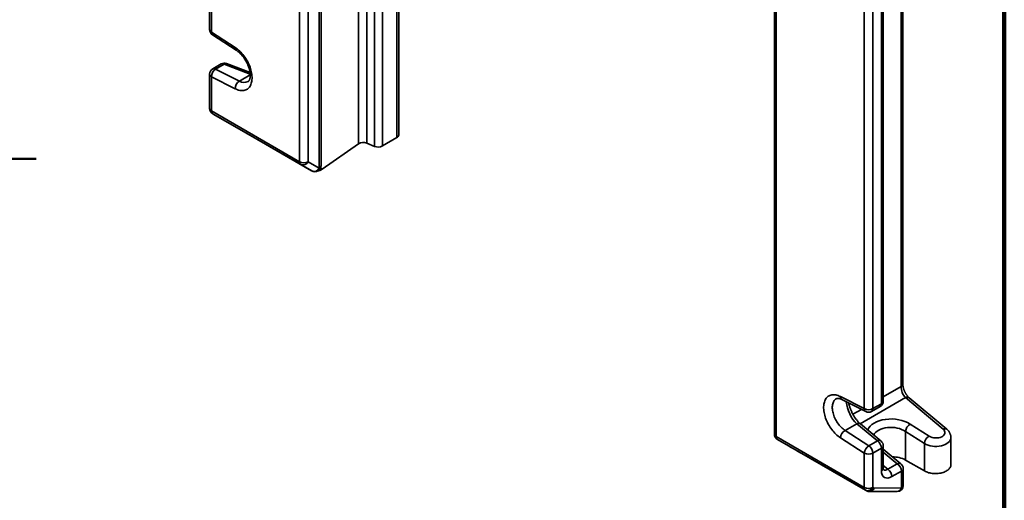
# Model space of a CAD drawing. Units: inches. Extents: x 0.2 to 8.4, y 0.1 to 10.9.
# Drawn here: x 5.5 to 8.4, y 5.3 to 6.7 of the extents above; entities that cross this region are included whole.
import ezdxf

# ---------------------------------------------------------------- set-up
doc = ezdxf.new("R2010")
doc.units = ezdxf.units.IN
doc.header["$MEASUREMENT"] = 0
doc.layers.add('WALL', color=7, linetype='Continuous', lineweight=50)
doc.styles.add('SLDTEXTSTYLE0', font='TXT', dxfattribs={"width": 0.605})
doc.dimstyles.new('SLDDIMSTYLE1', dxfattribs={"dimtxt": 0.101115, "dimasz": 0.1, "dimexe": 0, "dimexo": 0.0625, "dimgap": 0.025279, "dimtad": 0, "dimtih": 1, "dimtoh": 1, "dimdec": 6, "dimlfac": 4, "dimrnd": 1e-09, "dimzin": 12, "dimdsep": 46, "dimlunit": 5, "dimtxsty": 'SLDTEXTSTYLE0', "dimsah": 1, "dimcen": 0.09, "dimadec": 0, "dimazin": 3, "dimtfac": 1, "dimtdec": 3, "dimtofl": 0, "dimtmove": 0, "dimatfit": 3, "dimfxl": 0, "dimfrac": 2, "dimtolj": 1, "dimtzin": 12, "dimarcsym": 0})

# ---------------------------------------------------------------- blocks, each defined once
blk = doc.blocks.new('_D_3')
at = {"layer": 'WALL'}
for p, q in [((4.4948, 6.328), (5.5662, 6.328)), ((5.4412, 6.328), (5.4412, 4.1244)), ((5.4412, 1.7655), (5.4412, 3.9691)), ((4.4948, 1.7655), (5.5662, 1.7655))]:
    blk.add_line(p, q, dxfattribs=at)
for points in [[(5.4412, 6.328), (5.4262, 6.228), (5.4562, 6.228)], [(5.4412, 1.7655), (5.4562, 1.8655), (5.4262, 1.8655)]]:
    blk.add_solid(points, dxfattribs=at)
at = {"layer": 'WALL', "insert": (5.2483, 4.1034), "char_height": 0.10417, "attachment_point": 1, "style": 'SLDTEXTSTYLE0'}
blk.add_mtext('18 1/4', dxfattribs=at)

msp = doc.modelspace()

# ---------------------------------------------------------------- linework, layer by layer
at = {"color": 7, "linetype": 'Continuous', "lineweight": 100}
msp.add_line((8.3984375, 0.0625), (8.3984375, 10.9375), dxfattribs=at)
at = {"color": 7, "linetype": 'Continuous', "lineweight": 35}
for p, q in [((6.07405431, 9.06579611), (6.07405431, 6.70580963)), ((6.07932639, 9.05844843), (6.07932639, 6.69846195)), ((8.10167373, 5.66813574), (8.10167373, 8.23661273)), ((8.04435447, 5.61798218), (8.04435447, 7.97796866)), ((7.98866475, 5.59622438), (7.98866475, 7.95621086)), ((8.0141206, 7.95621085), (8.0141206, 5.59622437)), ((8.03908239, 5.61063451), (8.03908239, 7.97062098)), ((6.39469598, 6.30047511), (6.39469598, 7.74864632)), ((6.39996805, 6.30782279), (6.39996805, 7.75599399)), ((6.33671322, 6.31925862), (6.33671322, 7.72986894)), ((6.36216906, 7.72986893), (6.36216906, 6.3192586)), ((6.62720854, 6.39699015), (6.62720854, 7.43144353)), ((7.72600584, 6.93215155), (7.72600584, 5.52154122)), ((7.73127793, 6.92480387), (7.73127793, 5.51419354)), ((6.07932639, 6.69846195), (6.14898883, 6.65332655)), ((6.08226666, 6.69070324), (6.15192909, 6.64556784)), ((6.10801675, 6.60534576), (6.08305496, 6.59093562)), ((6.11623904, 6.60487574), (6.09127725, 6.5904656)), ((6.1922182, 6.58039751), (6.12341816, 6.60657981)), ((6.07405431, 6.57534668), (6.07405431, 6.47519254)), ((6.14898883, 6.53270387), (6.07932639, 6.567999)), ((6.07932639, 6.567999), (6.07932639, 6.46784486)), ((6.09127725, 6.5904656), (6.16093968, 6.55517047)), ((6.07932639, 6.46784486), (6.33671322, 6.31925862)), ((6.34044114, 6.31101782), (6.08305432, 6.45960407)), ((6.08305432, 6.45960407), (6.08624657, 6.45776067)), ((6.08624657, 6.45776067), (6.20080309, 6.39161793)), ((6.37199737, 6.29278957), (6.20080309, 6.39161793)), ((6.40302226, 6.29708402), (6.50913086, 6.37153645)), ((6.53335535, 6.37344642), (6.55658203, 6.36405771)), ((6.62193647, 6.38964248), (6.57963435, 6.36522198)), ((6.37296804, 6.29223432), (6.34044114, 6.31101782)), ((6.36216906, 6.3192586), (6.39469598, 6.30047511)), ((6.37199737, 6.29278957), (6.36803173, 6.29507969)), ((6.37037613, 6.2937306), (6.37296804, 6.29223432)), ((7.91900232, 5.63151952), (7.98866475, 5.59622438)), ((7.92359491, 5.62281044), (7.99325743, 5.58751526)), ((8.21936871, 5.53615766), (8.10910453, 5.62839382)), ((8.23025169, 5.53567109), (8.11998751, 5.62790715)), ((8.01039193, 5.58798314), (8.03535372, 5.60239328)), ((8.0141206, 5.59622437), (8.03908239, 5.61063451)), ((7.96664023, 5.55217088), (7.93250721, 5.53246631)), ((7.93250721, 5.53246631), (8.00216973, 5.48733086)), ((8.02713152, 5.50174099), (7.96664023, 5.55217088)), ((8.03788052, 5.50134491), (7.97738932, 5.55177475)), ((8.12297405, 5.55112439), (8.17841142, 5.51576612)), ((7.73127793, 5.51419354), (7.98866475, 5.36560729)), ((7.99239267, 5.3573665), (7.73500585, 5.50595274)), ((7.73500585, 5.50595274), (7.76753275, 5.48716925)), ((7.98866475, 5.46576143), (7.91900232, 5.51089683)), ((8.00216973, 5.48733086), (8.02713152, 5.50174099)), ((8.10957999, 5.44563842), (8.10957999, 5.52948373)), ((8.16501736, 5.49412538), (8.10957999, 5.52948373)), ((8.24217981, 5.43208625), (8.24217981, 5.51175344)), ((7.76753275, 5.48716925), (7.77012462, 5.485673)), ((8.03908239, 5.48017155), (8.0141206, 5.46576142)), ((8.03908239, 5.41449803), (8.03908239, 5.48017155)), ((8.04435447, 5.4218457), (8.04435447, 5.48751923)), ((8.09617648, 5.43454031), (8.04435449, 5.47713947)), ((8.16501736, 5.41363511), (8.16501736, 5.49412538)), ((7.81845288, 5.45776938), (7.82327291, 5.45498604)), ((7.99446718, 5.35615769), (7.82327291, 5.45498604)), ((7.98866475, 5.36560729), (7.98866475, 5.46576143)), ((8.0141206, 5.46576142), (8.0141206, 5.36560728)), ((8.16501736, 5.41363511), (8.10957999, 5.44563842)), ((8.05747905, 5.41880277), (8.08541232, 5.4349283)), ((8.1027462, 5.37155555), (8.1027462, 5.42063532)), ((8.09747412, 5.41328764), (8.06954085, 5.39716211)), ((8.09747412, 5.36420787), (8.09747412, 5.41328764)), ((7.99558492, 5.3555231), (7.99239267, 5.3573665)), ((8.0141206, 5.36560728), (8.01731287, 5.36376389)), ((8.01731287, 5.36376389), (8.09747412, 5.36420787)), ((7.99446718, 5.35615769), (7.99558492, 5.3555231)), ((7.99458073, 5.35609268), (7.99569767, 5.35545848)), ((8.00468464, 5.35311177), (8.08484591, 5.35355586))]:
    msp.add_line(p, q, dxfattribs=at)
at = {"color": 8, "linetype": 'Continuous', "lineweight": 35}
for p, q in [((8.09640165, 5.66078806), (8.09640165, 8.22901635)), ((6.50913086, 6.37153645), (6.50913086, 7.53397164)), ((6.53335535, 7.51998715), (6.53335535, 6.37344642)), ((6.55658203, 6.36405771), (6.55658203, 7.50657866)), ((6.57963435, 7.49327086), (6.57963435, 6.36522198)), ((6.62193647, 6.38964248), (6.62193647, 7.44883052)), ((6.19271243, 6.57577322), (6.11623904, 6.60487574)), ((6.19280995, 6.57356878), (6.16093968, 6.55517047)), ((6.39813404, 6.29990693), (6.40302226, 6.29708402)), ((8.0443545, 5.63074188), (8.09640165, 5.66078806)), ((8.10910453, 5.62839382), (7.97698331, 5.55212186)), ((7.95572507, 5.5795772), (7.98059178, 5.59393245)), ((8.08541232, 5.4349283), (8.04435443, 5.46867918)), ((8.04435445, 5.42959164), (8.05747905, 5.41880277))]:
    msp.add_line(p, q, dxfattribs=at)
at = {"color": 7, "linetype": 'Continuous', "lineweight": 35, "flags": 128}
for points in [[(6.14898883, 6.65332655), (6.15233519, 6.65103345), (6.15565467, 6.6485086), (6.15893341, 6.64576238), (6.16215789, 6.64280624), (6.16531493, 6.6396523), (6.1683914, 6.6363135), (6.17137461, 6.63280367), (6.17425238, 6.62913724), (6.17701267, 6.62532939), (6.17964419, 6.62139593), (6.182136, 6.61735294), (6.18447797, 6.6132171), (6.18666023, 6.60900561), (6.18867399, 6.60473562), (6.19051078, 6.60042503), (6.19216313, 6.59609139), (6.19362408, 6.59175269), (6.19488774, 6.58742682), (6.19594888, 6.58313163), (6.1968031, 6.57888481), (6.19744684, 6.57470383), (6.19787751, 6.57060609), (6.19809331, 6.56660835), (6.19809331, 6.56272724), (6.19787751, 6.55897865), (6.19744684, 6.55537807), (6.1968031, 6.55194043), (6.19594888, 6.54867986), (6.19488774, 6.54560975), (6.19362408, 6.54274286), (6.19216313, 6.54009104), (6.19051078, 6.53766517), (6.18867399, 6.5354752), (6.18666023, 6.53353033), (6.18447797, 6.53183843), (6.182136, 6.53040657), (6.17964419, 6.52924057), (6.17701267, 6.5283453), (6.17425238, 6.5277245), (6.17137461, 6.52738067), (6.1683914, 6.52731519), (6.16531493, 6.52752841), (6.16215789, 6.52801941), (6.15893341, 6.52878618), (6.15565467, 6.52982561), (6.15233519, 6.53113325), (6.14898883, 6.53270387)], [(7.91900232, 5.51089683), (7.91565587, 5.51318988), (7.91233648, 5.51571479), (7.90905773, 5.51846091), (7.90583325, 5.52141705), (7.90267622, 5.52457108), (7.89959975, 5.52790988), (7.89661645, 5.53141976), (7.89373876, 5.53508614), (7.89097848, 5.5388939), (7.88834696, 5.54282746), (7.88585506, 5.54687049), (7.88351318, 5.55100628), (7.88133083, 5.55521782), (7.87931716, 5.55948767), (7.87748037, 5.56379835), (7.87582801, 5.568132), (7.87436698, 5.57247064), (7.87310332, 5.57679651), (7.87204218, 5.5810918), (7.87118796, 5.58533862), (7.87054423, 5.5895195), (7.87011355, 5.59361734), (7.86989784, 5.59761503), (7.86989784, 5.60149614), (7.87011355, 5.60524478), (7.87054423, 5.60884527), (7.87118796, 5.61228301), (7.87204218, 5.61554357), (7.87310332, 5.61861359), (7.87436698, 5.62148047), (7.87582801, 5.62413234), (7.87748037, 5.62655822), (7.87931716, 5.62874809), (7.88133083, 5.6306931), (7.88351318, 5.63238496), (7.88585506, 5.63381686), (7.88834696, 5.63498282), (7.89097848, 5.63587799), (7.89373876, 5.63649888), (7.89661645, 5.63684276), (7.89959975, 5.63690819), (7.90267622, 5.63669498), (7.90583325, 5.63620388), (7.90905773, 5.63543711), (7.91233648, 5.63439778), (7.91565587, 5.63309009), (7.91900232, 5.63151952)], [(8.24217981, 5.43208625), (8.24217956, 5.43200009), (8.24201878, 5.4298856), (8.24156166, 5.4277856), (8.24081124, 5.42571389), (8.23977248, 5.42368407), (8.23845209, 5.42170959), (8.23685892, 5.41980333), (8.23500329, 5.41797793), (8.23289754, 5.41624532), (8.23055549, 5.41461693), (8.22799255, 5.41310346), (8.22522551, 5.41171491), (8.22227265, 5.41046039), (8.2191534, 5.40934813), (8.21588825, 5.40838547), (8.21249874, 5.40757872), (8.20900709, 5.40693322), (8.20543627, 5.40645324), (8.20180987, 5.40614186), (8.19815165, 5.40600119), (8.19448572, 5.40603214), (8.19083616, 5.40623453), (8.1872271, 5.40660694), (8.18368214, 5.40714703), (8.18022464, 5.4078512), (8.17687739, 5.40871482), (8.17366248, 5.40973214), (8.17060089, 5.41089658), (8.16771279, 5.41220046), (8.16501736, 5.41363511)]]:
    msp.add_lwpolyline(points, dxfattribs=at)
at = {"color": 8, "linetype": 'Continuous', "lineweight": 35, "flags": 128}
msp.add_lwpolyline([(7.90693253, 5.62521375), (7.90658698, 5.62500941), (7.90462881, 5.62364561), (7.90283483, 5.62202732), (7.90121475, 5.6201635), (7.89977744, 5.61806405), (7.89853071, 5.61574039), (7.89748127, 5.61320511), (7.89663476, 5.61047211), (7.89599592, 5.60755599), (7.89556798, 5.60447281), (7.89535352, 5.60123899), (7.89535352, 5.59787226), (7.89556798, 5.59439091), (7.89599592, 5.59081355), (7.89663476, 5.58715984), (7.89748127, 5.58344948), (7.89853071, 5.57970264), (7.89977744, 5.57593953), (7.90121475, 5.57218061), (7.90283483, 5.56844618), (7.90462881, 5.56475671), (7.90658698, 5.56113196), (7.90869888, 5.55759168), (7.91095283, 5.55415508), (7.91333686, 5.55084074), (7.9158378, 5.54766662), (7.91844227, 5.54465002), (7.9211361, 5.54180717), (7.92390469, 5.5391535), (7.92673301, 5.53670352), (7.92960571, 5.5344704), (7.93250721, 5.53246631)], dxfattribs=at)
at = {"color": 7, "linetype": 'Continuous', "lineweight": 35}
for centre, radius, start, end in [((6.09205427, 6.70580961), 0.018, 180, 237.06015027), ((6.11701606, 6.58975682), 0.018, 69.16533933, 119.99731173), ((6.09205427, 6.57534669), 0.018, 119.99731173, 180), ((6.10562276, 6.56842281), 0.02629978, 123.05619734, 180.92334137), ((6.17528538, 6.53312758), 0.02629996, 123.05642004, 180.92311867), ((6.09205427, 6.47519258), 0.018, 180, 239.99462412), ((6.08833831, 6.46695801), 0.00905545, 174.37969577, 234.30181569), ((6.61821755, 6.3978761), 0.00903454, 294.30749475, 354.37238706), ((6.52315891, 6.34819295), 0.02723427, 68.01293714, 121.00335293), ((6.5668217, 6.39011205), 0.02799428, 248.54459328, 297.23803212), ((6.34572513, 6.31837176), 0.00905545, 174.37969577, 234.30181569), ((6.34944115, 6.34382342), 0.0276664, 242.6096512, 297.3902949), ((6.34709937, 6.32622716), 0.0166029, 246.35751205, 335.18312054), ((6.38196805, 6.30782281), 0.018, 240.00268827, 360), ((6.37962627, 6.30744369), 0.01660292, 246.35755822, 335.18308384), ((8.02635446, 5.61798214), 0.018, 299.99731173, 0), ((8.00139269, 5.62078918), 0.0276664, 242.6096512, 297.3902949), ((8.00139267, 5.60357201), 0.018, 243.13051932, 299.99731173), ((7.94808543, 5.50770009), 0.02925827, 122.17033644, 173.72736911), ((8.13844842, 5.52658151), 0.02901395, 122.23157799, 174.25917578), ((7.7440058, 5.52154125), 0.018, 180, 239.99462412), ((7.74028985, 5.51330669), 0.00905545, 174.37969577, 234.30181569), ((8.01128895, 5.47886768), 0.02782401, 2.68594671, 55.29266096), ((8.02635446, 5.48751922), 0.018, 360, 50.18296288), ((8.19388502, 5.49122374), 0.02901312, 122.2308004, 174.26018039), ((8.01774815, 5.46256439), 0.02925859, 122.17041919, 173.72685527), ((7.98639901, 5.46449735), 0.0277504, 2.61079841, 55.36780926), ((8.00139269, 5.49032623), 0.0276664, 242.6096512, 297.3902949), ((8.07149596, 5.37372761), 0.08137296, 62.09427076, 90.23256569), ((8.04178226, 5.39587213), 0.02778855, 2.66069734, 55.60703963), ((8.06971552, 5.41199767), 0.02778855, 2.66069734, 55.60703963), ((8.0847462, 5.42063529), 0.018, 0, 50.5787714), ((7.99767667, 5.36472044), 0.00905545, 174.37969577, 234.30181569), ((8.00139269, 5.39017209), 0.0276664, 242.6096512, 297.3902949), ((7.99905091, 5.37257584), 0.0166029, 246.35751205, 335.18312054), ((8.00224328, 5.37073214), 0.01660268, 246.35669979, 335.18395174), ((8.00356149, 5.36726483), 0.01419003, 274.13584023, 345.71661892), ((8.08362441, 5.36782644), 0.01431463, 274.49452551, 345.35744063), ((8.0847462, 5.37155559), 0.018, 270.31739706, 0), ((8.00458494, 5.37111152), 0.018, 240.41362592, 270.31739706)]:
    msp.add_arc(centre, radius, start, end, dxfattribs=at)
at = {"color": 8, "linetype": 'Continuous', "lineweight": 35}
for centre, radius, start, end in [((6.08310112, 6.70673564), 0.00909408, 185.84425132, 245.47596069), ((6.08751166, 6.69712738), 0.00829335, 170.73964966, 230.77000249), ((6.15717775, 6.65199242), 0.00829689, 170.74674477, 230.69554309), ((6.11170311, 6.59767973), 0.0085063, 57.77511986, 115.68145996), ((6.12135669, 6.59929), 0.00757568, 74.20976594, 132.4959305), ((6.08310112, 6.57627268), 0.00909408, 185.84425132, 245.47596069), ((6.08674131, 6.5832696), 0.0085063, 57.77511986, 115.68145996), ((6.17507644, 6.57798607), 0.02684026, 238.21726335, 295.22352826), ((6.08310112, 6.47611855), 0.00909408, 185.84425132, 245.47596069), ((6.39092086, 6.30874906), 0.00909449, 294.52555763, 354.15429291), ((8.0930838, 5.66873392), 0.00861073, 292.66338716, 356.01649465), ((7.9284082, 5.63091411), 0.00942535, 176.31725862, 239.2912082), ((8.03530746, 5.61890832), 0.00909429, 294.52484106, 354.15500947), ((8.11416334, 5.61959295), 0.0101512, 54.98846308, 119.89067317), ((7.99807068, 5.595619), 0.00942539, 176.31741436, 239.29164656), ((8.00513671, 5.59532494), 0.0090288, 305.59491867, 5.71720276), ((8.0300985, 5.60973507), 0.0090288, 305.59491867, 5.71720276), ((7.97170439, 5.54357112), 0.00998006, 55.22796047, 120.49260155), ((8.22442755, 5.52735649), 0.01015148, 54.98841303, 119.88996374), ((7.73505266, 5.52246722), 0.00909408, 185.84425132, 245.47596069), ((8.0321963, 5.49313766), 0.00998345, 55.29409217, 120.48530843), ((8.03530746, 5.48844537), 0.00909429, 294.52484106, 354.15500947), ((8.03530746, 5.42277184), 0.00909429, 294.52484106, 354.15500947), ((8.09048928, 5.42626938), 0.01003755, 55.48707256, 120.38420689), ((8.09369919, 5.42156146), 0.00909429, 294.52484106, 354.15500947), ((8.09369919, 5.37248169), 0.00909429, 294.52484106, 354.15500947)]:
    msp.add_arc(centre, radius, start, end, dxfattribs=at)
for centre, major_axis, ratio, start_param, end_param in [((6.39583196, 6.27903052), (0.036, -0.02078574), 0.0000703729, 3.1374872856, 3.1480451622), ((7.96863711, 5.59617352), (-0.02167631, 0.05202814), 0.4708110416, 0.9856681241, 2.3560893914), ((8.07064816, 5.5209173), (0.07396875, -0.00354477), 0.606667268, 0.814462994, 2.9276864115), ((8.06998203, 5.50662425), (0.0559559, -0.00360902), 0.6156853649, 0.8250874817, 2.8768579031), ((8.19697908, 5.51257652), (0.04519436, -0.00127479), 0.5951913282, 3.9437776735, 6.3000476756), ((8.05702242, 5.43979014), (0.01074375, 0.02322315), 0.5334087388, 3.0039883794, 3.8839022541)]:
    msp.add_ellipse(centre, major_axis=major_axis, ratio=ratio, start_param=start_param, end_param=end_param, dxfattribs=at)
at = {"color": 7, "linetype": 'Continuous', "lineweight": 35}
for centre, major_axis, ratio, start_param, end_param in [((6.39583196, 6.27903052), (0.036, -0.02078574), 0.0000703729, 2.3562351188, 3.1374872856), ((6.39583196, 6.27903052), (0.036, -0.02078574), 0.0000703729, 3.1480451622, 3.8300885793), ((6.38912215, 6.30368601), (0.02107499, 0.00628418), 0.5482124712, 3.6198532158, 3.6420926741), ((6.38912215, 6.30368601), (0.02107499, 0.00628418), 0.5482124712, 4.5429930841, 5.2591447326), ((8.10980605, 5.64811613), (-0.0087582, 0.02373327), 0.4275671059, 0.8587554978, 2.377191947), ((8.19764521, 5.52686957), (0.02718924, -0.00130298), 0.606667268, 3.9560556476, 6.9580219611), ((7.79558049, 5.47097289), (0.036, -0.02078574), 0.0000703729, 0.8823816709, 2.3562351202), ((8.06975034, 5.43244246), (0.02191113, 0.03742016), 0.5734218782, 2.3666531712, 3.9306182318), ((8.00328985, 5.37184683), (-0.00921175, 0.01566966), 0.9870223603, 2.0922101198, 2.0994295601)]:
    msp.add_ellipse(centre, major_axis=major_axis, ratio=ratio, start_param=start_param, end_param=end_param, dxfattribs=at)
for points, knots in [([(6.15192909, 6.64556784), (6.1523503, 6.64529029), (6.153578, 6.64448134), (6.1556449, 6.64298859), (6.1581262, 6.64102792), (6.16062175, 6.63887137), (6.16311488, 6.63652928), (6.16558936, 6.63400984), (6.16802943, 6.63132415), (6.1704197, 6.62848423), (6.17274561, 6.62550357), (6.17499327, 6.62239668), (6.17714952, 6.61917896), (6.17920223, 6.61586689), (6.18113987, 6.6124776), (6.18295234, 6.60902933), (6.18462977, 6.60554051), (6.18616454, 6.60203046), (6.18754942, 6.59851838), (6.18877883, 6.59502382), (6.18984844, 6.59156649), (6.19075562, 6.58816612), (6.19149873, 6.58484241), (6.19207852, 6.5816147), (6.19249684, 6.57850208), (6.19275771, 6.57552277), (6.1928671, 6.57269431), (6.19283311, 6.57003273), (6.19266564, 6.56755281), (6.19237689, 6.56526712), (6.19198127, 6.56318593), (6.19149436, 6.56131776), (6.19093417, 6.5596663), (6.19031858, 6.5582309), (6.18966456, 6.55700523), (6.18898568, 6.55597705), (6.18828948, 6.55512364), (6.18755788, 6.55442499), (6.18698926, 6.55396849), (6.18660575, 6.55377413), (6.18650614, 6.55372365)], [0, 0, 0, 0, 0.0136938697, 0.0399132154, 0.0662550429, 0.0927414589, 0.1193656958, 0.1461185778, 0.1729867116, 0.1999554969, 0.2270088088, 0.2541304458, 0.281303946, 0.3085122492, 0.335737788, 0.3629618295, 0.3901638567, 0.4173258468, 0.4444306431, 0.4714608279, 0.4984007774, 0.5252339343, 0.5519459501, 0.5785224125, 0.6049536553, 0.6312321678, 0.6573565093, 0.6833334904, 0.7091792805, 0.7349279749, 0.7606324185, 0.7863563311, 0.8121979642, 0.838316629, 0.8649474758, 0.8924387746, 0.9213349246, 0.9525339343, 0.9876725524, 1, 1, 1, 1]), ([(8.11998751, 5.62790715), (8.11977514, 5.62808834), (8.11918181, 5.62859455), (8.118131, 5.62958704), (8.11683402, 5.63094091), (8.11548039, 5.6325015), (8.11409462, 5.63425751), (8.11270038, 5.63619564), (8.1113208, 5.63829721), (8.10997753, 5.64054107), (8.10869041, 5.64290315), (8.10747716, 5.64535727), (8.10635413, 5.64787547), (8.10533483, 5.65042773), (8.10443069, 5.65298344), (8.10365025, 5.65551158), (8.1029991, 5.65798121), (8.10248031, 5.66036078), (8.10209258, 5.6626209), (8.1018343, 5.66472661), (8.10169524, 5.66657998), (8.10168049, 5.66764668), (8.10167373, 5.66813574)], [0, 0, 0, 0, 0.0268946696, 0.0751391792, 0.1242101194, 0.1742877423, 0.2252688596, 0.277024134, 0.3294147082, 0.3822982173, 0.4355315814, 0.488983277, 0.5425195833, 0.5959872098, 0.6492467975, 0.7021833118, 0.75467751, 0.8066125321, 0.8578769367, 0.9083685571, 0.9579890944, 1, 1, 1, 1]), ([(7.90694083, 5.62519506), (7.90717238, 5.62532777), (7.90767066, 5.62561334), (7.90855818, 5.62591169), (7.90960922, 5.62614301), (7.91077158, 5.62626434), (7.91210198, 5.62627595), (7.91362198, 5.62615159), (7.91534093, 5.62586193), (7.91719394, 5.62540248), (7.91917628, 5.62475729), (7.92130237, 5.62392326), (7.92281938, 5.62318689), (7.92359491, 5.62281044)], [0, 0, 0, 0, 0.0965465034, 0.2077593529, 0.3059437033, 0.396312435, 0.4818318246, 0.5723578182, 0.6594888131, 0.7446421619, 0.8287694576, 0.9124633637, 1, 1, 1, 1]), ([(7.97738932, 5.55177475), (7.97702498, 5.5520831), (7.97598195, 5.55296583), (7.97422084, 5.55458252), (7.9721061, 5.55668481), (7.96996515, 5.55899143), (7.96781399, 5.56149109), (7.96566836, 5.56417464), (7.96354359, 5.56702969), (7.96145426, 5.57004288), (7.95941401, 5.57319942), (7.95743612, 5.57648406), (7.95553239, 5.5798799), (7.95371418, 5.58336981), (7.95199204, 5.58693575), (7.95037527, 5.59055894), (7.94887276, 5.59422021), (7.94749145, 5.59790026), (7.94623913, 5.60157895), (7.94511645, 5.60523887), (7.94414507, 5.60885151), (7.9435171, 5.61139807), (7.94325501, 5.61271309), (7.94322477, 5.61286481)], [0, 0, 0, 0, 0.0263118334, 0.0753249222, 0.124696233, 0.1744881657, 0.224664258, 0.2751801474, 0.3259888509, 0.3770444345, 0.4283009172, 0.4797123065, 0.5312381979, 0.58283516, 0.6344638131, 0.6860799421, 0.7376425788, 0.7891131122, 0.8404567922, 0.8916400708, 0.9426269939, 0.9933804998, 1, 1, 1, 1]), ([(8.24217107, 5.51175635), (8.24217393, 5.51182051), (8.24221721, 5.51279154), (8.24205404, 5.51466962), (8.24166529, 5.5173572), (8.24099521, 5.5199937), (8.24008708, 5.52256616), (8.23893728, 5.52506518), (8.23755258, 5.52748131), (8.23593673, 5.52980791), (8.23408893, 5.5320332), (8.23218549, 5.53399521), (8.23084315, 5.53515852), (8.23025169, 5.53567109)], [0, 0, 0, 0, 0.0069842823, 0.1057021255, 0.2040724356, 0.302485629, 0.4013430611, 0.5010474638, 0.6020033533, 0.7045916583, 0.8091513933, 0.9159081207, 1, 1, 1, 1]), ([(8.04511541, 5.41712839), (8.04511636, 5.41712644), (8.04511886, 5.41712124), (8.04499744, 5.41736121), (8.04481813, 5.41786996), (8.04462695, 5.41862949), (8.04446654, 5.41962802), (8.04437004, 5.42071691), (8.04435898, 5.4215186), (8.04435447, 5.4218457)], [0, 0, 0, 0, 0.1027832942, 0.2739227816, 0.4340789844, 0.5888553855, 0.74166509, 0.8945979914, 1, 1, 1, 1])]:
    msp.add_open_spline(points, degree=3, knots=knots, dxfattribs=at)

# ---------------------------------------------------------------- dimensions: what is measured, and where the dimension line sits
at = {"layer": 'WALL'}
dim = msp.add_linear_dim(base=(5.44118821, 6.32797129), p1=(4.432341, 1.76547129), p2=(4.432341, 6.32797129), angle=90, dimstyle='SLDDIMSTYLE1', dxfattribs=at)
dim.commit()
dim.dimension.update_dxf_attribs({"geometry": '_D_3', "text_midpoint": (5.44118821, 4.04672129), "dimtype": 160})

doc.saveas('drawing.dxf')
